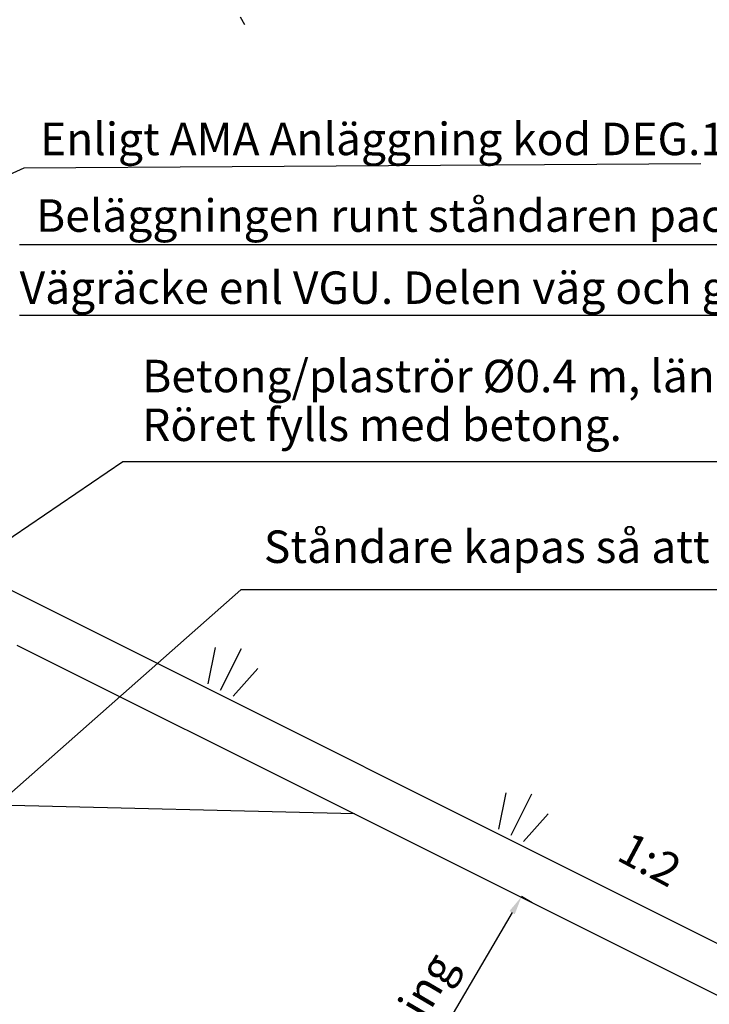
# Model space of a CAD drawing. Units: millimetres. Extents: x 43496.9 to 43512.8, y 29394.9 to 29405.9.
# Drawn here: x 43500.6 to 43502.1, y 29399.4 to 29401.6 of the extents above; entities that cross this region are included whole.
import ezdxf
from ezdxf.enums import TextEntityAlignment as Align

# ---------------------------------------------------------------- set-up
doc = ezdxf.new("R2010")
doc.units = ezdxf.units.MM
for name, color, linetype in [('L------H----------A2', 252, 'CONTINUOUS'), ('T-------D-N', 4, 'CONTINUOUS'), ('T-------T-----------25', 250, 'CONTINUOUS'), ('T-31BM--ESN', 4, 'CONTINUOUS'), ('T-31ECB-ESN', 3, 'CONTINUOUS'), ('T-31EDC-ESN', 1, 'CONTINUOUS')]:
    doc.layers.add(name, color=color, linetype=linetype)
doc.styles.add('ISOCP', font='isocp.shx')

msp = doc.modelspace()

# ---------------------------------------------------------------- linework, layer by layer
at = {"layer": 'L------H----------A2'}
msp.add_line((43501.0936, 29401.557), (43501.0843, 29401.5733), dxfattribs=at)
at = {"layer": 'T-------D-N'}
for p, q in [((43500.6171, 29401.2483), (43500.0089, 29400.9722)), ((43502.0763, 29401.2576), (43500.6171, 29401.2483)), ((43502.2456, 29401.0832), (43500.6084, 29401.0832)), ((43502.7365, 29400.931), (43500.6084, 29400.931)), ((43500.8304, 29400.6158), (43500.1029, 29400.1193)), ((43503.2761, 29400.6158), (43500.8304, 29400.6158)), ((43501.0851, 29400.3398), (43500.113, 29399.4823)), ((43503.5074, 29400.3398), (43501.0851, 29400.3398)), ((43501.7123, 29399.6657), (43501.6897, 29399.679)), ((43501.6694, 29399.6445), (43501.2147, 29398.8714))]:
    msp.add_line(p, q, dxfattribs=at)
msp.add_solid([(43501.6637, 29399.6479), (43501.6751, 29399.6411), (43501.6897, 29399.679)], dxfattribs=at)
at = {"layer": 'T-31BM--ESN'}
for p, q in [((43500.6021, 29400.2208), (43501.3297, 29399.857)), ((43501.3297, 29399.857), (43500.2193, 29399.8841))]:
    msp.add_line(p, q, dxfattribs=at)
at = {"layer": 'T-31ECB-ESN'}
msp.add_line((43501.3297, 29399.857), (43503.1341, 29398.9548), dxfattribs=at)
at = {"layer": 'T-31EDC-ESN'}
for p, q in [((43503.2388, 29399.0142), (43500.3784, 29400.4444)), ((43501.0144, 29400.1376), (43501.0305, 29400.2159)), ((43501.0413, 29400.1241), (43501.086, 29400.2136)), ((43501.0681, 29400.1107), (43501.1212, 29400.1706)), ((43501.6405, 29399.8245), (43501.6566, 29399.9029)), ((43501.6674, 29399.8111), (43501.7121, 29399.9005)), ((43501.6942, 29399.7977), (43501.7473, 29399.8575))]:
    msp.add_line(p, q, dxfattribs=at)

# ---------------------------------------------------------------- texts
at = {"layer": 'T-------T-----------25', "style": 'ISOCP'}
for s, p in [('Enligt AMA Anläggning kod DEG.11', (43500.6524, 29401.2763)), ('Beläggningen runt ståndaren packas väl', (43500.6438, 29401.1112)), ('Vägräcke enl VGU. Delen väg och gatuutrustning', (43500.6084, 29400.9559)), ('Betong/plaströr %%C0.4 m, längd 1.0 m, träs över ståndaren.', (43500.8725, 29400.7655)), ('Röret fylls med betong.', (43500.8725, 29400.6605)), ('Ståndare kapas så att punktering av geotextilen sker', (43501.1346, 29400.3978))]:
    msp.add_text(s, height=0.07, dxfattribs=at).set_placement(p)
msp.add_text('1:2', height=0.07, rotation=331.8851, dxfattribs=at).set_placement((43501.8913, 29399.7595))
msp.add_text('Tung fyllning', height=0.07, rotation=59.5345, dxfattribs=at).set_placement((43501.3817, 29399.2934), align=Align.MIDDLE)

doc.saveas('drawing.dxf')
